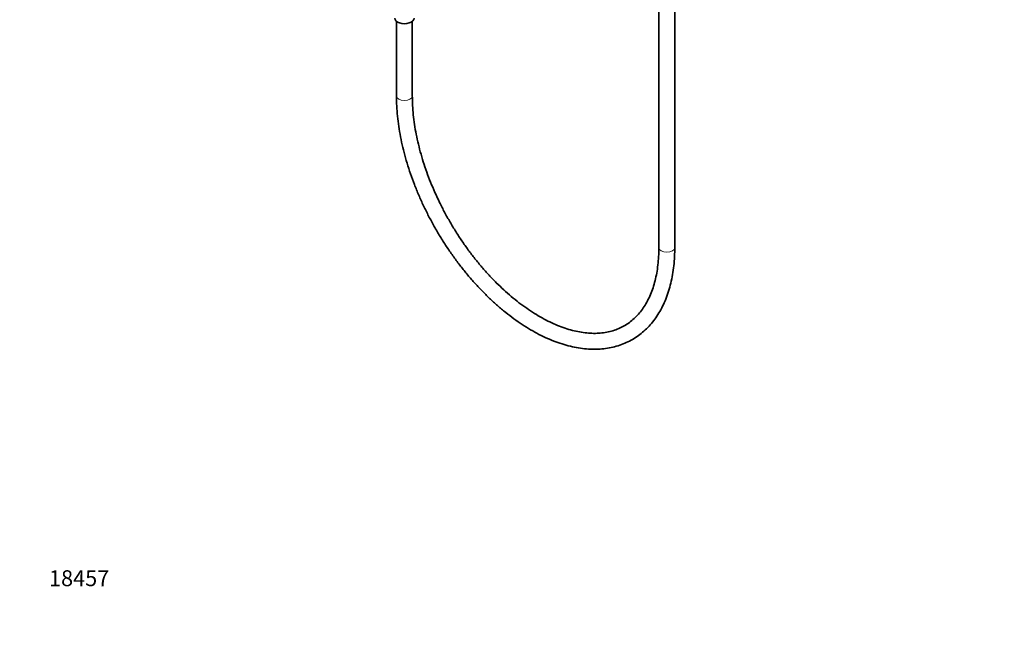
# Model space of a CAD drawing. Units: millimetres. Extents: x 0 to 2441, y 0 to 2736.
# Drawn here: x 0 to 743, y 0 to 457 of the extents above; entities that cross this region are included whole.
import ezdxf
from ezdxf import colors
from ezdxf.entities.mleader import LeaderData, LeaderLine
from ezdxf.math import Vec2, Vec3

# ---------------------------------------------------------------- set-up
doc = ezdxf.new("R2010")
doc.units = ezdxf.units.MM
doc.layers.add('DV5_Défaut', color=7, linetype='Continuous')
doc.layers.add('Défaut', color=7, linetype='Continuous')

# ---------------------------------------------------------------- blocks, each defined once
blk = doc.blocks.new('_DOT')
at = {"color": 0}
blk.add_line((0, 0), (-1, 0), dxfattribs=at)
at = {"color": 0, "const_width": 0.333}
blk.add_lwpolyline([(-0.1665, 0, 1), (0.1665, 0, 1)], format="xyb", close=True, dxfattribs=at)
blk = doc.blocks.new('SE4')
at = {"layer": 'DV5_Défaut', "color": 7, "linetype": 'Continuous', "lineweight": 35}
for p, q in [((482.16, 577.93), (482.16, 284.75)), ((494.16, 284.75), (494.16, 577.93)), ((284.17, 455.36), (284.17, 399.06)), ((296.17, 399.06), (296.17, 455.36))]:
    blk.add_line(p, q, dxfattribs=at)
blk.add_ellipse((290.17, 457.76), major_axis=(-7.3, 0), ratio=0.57735, start_param=0, end_param=3.141593, dxfattribs=at)
at = {"layer": 'DV5_Défaut', "color": 7, "linetype": 'Continuous', "lineweight": 18}
for centre, major_axis, start_param, end_param in [((290.17, 399.06), (-6, 0), 6.282757, 6.283185), ((290.17, 399.06), (-6, 0), 0, 3.141182), ((488.16, 284.75), (6, 0), 3.141593, 6.283185)]:
    blk.add_ellipse(centre, major_axis=major_axis, ratio=0.57735, start_param=start_param, end_param=end_param, dxfattribs=at)
at = {"layer": 'DV5_Défaut', "color": 7, "linetype": 'Continuous', "lineweight": 35}
for points, knots in [([(284.17, 399.06), (284.18, 397.64), (284.21, 394.14), (284.56, 387.65), (285.33, 380.04), (286.49, 372.23), (288.02, 364.33), (289.92, 356.35), (292.17, 348.32), (294.77, 340.28), (297.71, 332.24), (300.98, 324.24), (304.57, 316.3), (308.45, 308.45), (312.63, 300.73), (317.07, 293.15), (321.78, 285.75), (326.73, 278.54), (331.9, 271.57), (337.27, 264.84), (342.84, 258.39), (348.57, 252.24), (354.45, 246.41), (360.46, 240.92), (366.58, 235.79), (372.79, 231.05), (379.06, 226.7), (385.39, 222.77), (391.73, 219.28), (398.08, 216.23), (404.42, 213.65), (410.7, 211.54), (416.93, 209.91), (423.05, 208.78), (429.06, 208.16), (434.93, 208.03), (440.62, 208.41), (446.12, 209.29), (451.39, 210.66), (456.43, 212.5), (461.2, 214.82), (465.71, 217.6), (469.92, 220.81), (473.84, 224.46), (477.45, 228.54), (480.74, 233.02), (483.69, 237.9), (486.3, 243.16), (488.55, 248.79), (490.44, 254.77), (491.95, 261.07), (493.08, 267.68), (493.83, 274.49), (494.12, 280.39), (494.15, 283.62), (494.16, 284.75)], [0, 0, 0, 0, 0.010271, 0.029702, 0.049124, 0.068538, 0.087941, 0.107332, 0.126713, 0.146084, 0.165446, 0.184801, 0.204149, 0.223494, 0.242837, 0.262178, 0.28152, 0.300865, 0.320213, 0.339567, 0.358929, 0.378299, 0.39768, 0.417073, 0.43648, 0.455901, 0.475336, 0.494785, 0.514245, 0.533714, 0.553183, 0.57264, 0.592072, 0.611461, 0.630785, 0.650023, 0.669156, 0.68817, 0.707062, 0.725844, 0.74454, 0.763186, 0.781819, 0.800473, 0.819187, 0.837992, 0.856906, 0.875935, 0.895072, 0.914304, 0.933611, 0.952973, 0.972372, 0.991792, 1, 1, 1, 1]), ([(482.16, 284.75), (482.15, 283.46), (482.12, 280.29), (481.8, 274.7), (481.08, 268.54), (480.01, 262.63), (478.61, 257.05), (476.87, 251.81), (474.82, 246.92), (472.44, 242.4), (469.77, 238.26), (466.79, 234.51), (463.51, 231.16), (459.94, 228.22), (456.08, 225.71), (451.93, 223.63), (447.53, 222.02), (442.89, 220.88), (438.04, 220.22), (433, 220.02), (427.8, 220.3), (422.45, 221.04), (416.97, 222.25), (411.38, 223.91), (405.7, 226.03), (399.94, 228.6), (394.13, 231.61), (388.29, 235.05), (382.44, 238.9), (376.62, 243.17), (370.84, 247.83), (365.13, 252.86), (359.51, 258.24), (354, 263.96), (348.63, 269.99), (343.42, 276.31), (338.39, 282.89), (333.57, 289.71), (328.97, 296.74), (324.61, 303.96), (320.5, 311.32), (316.68, 318.81), (313.14, 326.39), (309.91, 334.03), (307, 341.7), (304.41, 349.37), (302.16, 357.01), (300.26, 364.58), (298.71, 372.06), (297.52, 379.43), (296.69, 386.58), (296.24, 393.28), (296.19, 397.07), (296.17, 399.06)], [0, 0, 0, 0, 0.010305, 0.029945, 0.049578, 0.069212, 0.088857, 0.10853, 0.128253, 0.148056, 0.167972, 0.188038, 0.208285, 0.228727, 0.249344, 0.270077, 0.290811, 0.311434, 0.331886, 0.352147, 0.372232, 0.392174, 0.412007, 0.431766, 0.451477, 0.471162, 0.490835, 0.510507, 0.530183, 0.549869, 0.569567, 0.589278, 0.609002, 0.62874, 0.648489, 0.668248, 0.688016, 0.70779, 0.72757, 0.747352, 0.767136, 0.786918, 0.806698, 0.826471, 0.846238, 0.865996, 0.885742, 0.905476, 0.925195, 0.944899, 0.964587, 0.984258, 1, 1, 1, 1])]:
    blk.add_open_spline(points, degree=3, knots=knots, dxfattribs=at)

msp = doc.modelspace()

# ---------------------------------------------------------------- block references
at = {"layer": 'Défaut'}
msp.add_blockref('SE4', (0, 0), dxfattribs=at)

# ---------------------------------------------------------------- leaders
at = {"layer": 'Défaut', "color": 7, "linetype": 'Continuous', "lineweight": 18}
ml = msp.add_multileader_mtext('Standard', dxfattribs=at)
ml.set_content('{\\pxsm0.9;\\fArial|b1||i0||c0|p34;\\W1.;112BG\\P}', color=256)
ml.set_leader_properties()
ml.set_arrow_properties(name='DOT')
ml.build(insert=Vec2(0, 0))
ml.multileader.update_dxf_attribs({"leader_type": 0, "dogleg_length": 0, "arrow_head_size": 12})
ctx = ml.context
ctx.base_point, ctx.char_height, ctx.arrow_head_size, ctx.landing_gap_size = Vec3(38.34, 2729.78), 12, 12, 4.2
notes = []
notes.append((ctx, [(0, (0, 0, 0), (0, 0), (1, 0), 1, [])]))
ctx.mtext.insert = Vec3(40.34, 2735.88)
ml = msp.add_multileader_mtext('Standard', dxfattribs=at)
ml.set_content('{\\pxsm0.9;\\fSolid Edge ISO|b1||i0||c0|p34;\\W1.;29/09/2022\\P}', color=256)
ml.set_leader_properties()
ml.set_arrow_properties(name='DOT')
ml.build(insert=Vec2(0, 0))
ml.multileader.update_dxf_attribs({"leader_type": 0, "dogleg_length": 0, "arrow_head_size": 12})
ctx = ml.context
ctx.base_point, ctx.char_height, ctx.arrow_head_size, ctx.landing_gap_size = Vec3(2353.13, 2717.78), 12, 12, 4.2
notes.append((ctx, [(0, (0, 0, 0), (0, 0), (1, 0), 1, [])]))
ctx.mtext.insert = Vec3(2355.13, 2723.9)
ml = msp.add_multileader_mtext('Standard', dxfattribs=at)
ml.set_content('{\\pxsm0.9;\\fArial|b1||i0||c0|p34;\\W1.;18457\\P}', color=256)
ml.set_leader_properties()
ml.set_arrow_properties(name='DOT')
ml.build(insert=Vec2(0, 0))
ml.multileader.update_dxf_attribs({"leader_type": 0, "dogleg_length": 0, "arrow_head_size": 12})
ctx = ml.context
ctx.base_point, ctx.char_height, ctx.arrow_head_size, ctx.landing_gap_size = Vec3(20.12, 35.38), 12, 12, 4.2
notes.append((ctx, [(0, (0, 0, 0), (0, 0), (1, 0), 1, [])]))
ctx.mtext.insert = Vec3(22.12, 41.5)
for ctx, leaders in notes:
    for number, flags, end, landing, length, lines in leaders:
        leader = LeaderData()
        leader.index, (leader.has_last_leader_line, leader.has_dogleg_vector, leader.attachment_direction) = number, flags
        leader.last_leader_point, leader.dogleg_vector, leader.dogleg_length = Vec3(end), Vec3(landing), length
        for number, points, colour, breaks in lines:
            line = LeaderLine()
            line.index, line.vertices, line.color, line.breaks = number, Vec3.list(points), colors.encode_raw_color(colour), breaks
            leader.lines.append(line)
        ctx.leaders.append(leader)

doc.saveas('drawing.dxf')
